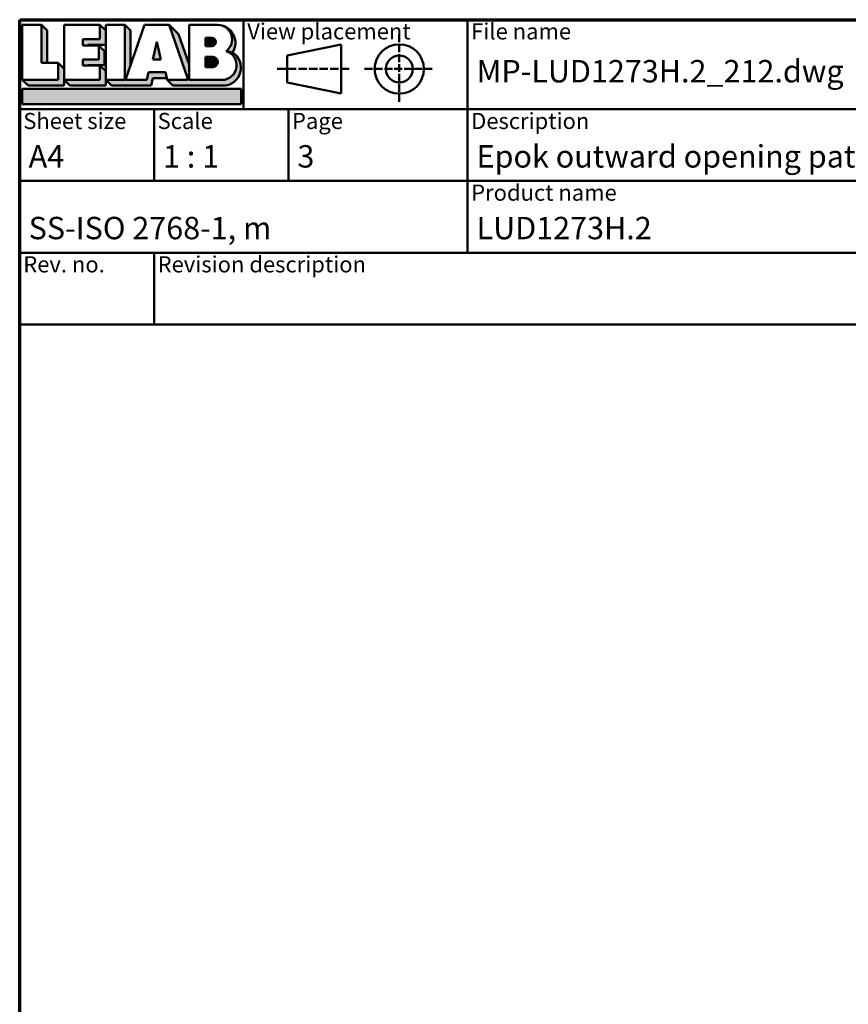
# Model space of a CAD drawing. Units: millimetres. Extents: x 13 to 821, y -287 to 287.
# Drawn here: x 429 to 521, y 177 to 287 of the extents above; entities that cross this region are included whole.
import ezdxf
from ezdxf.enums import TextEntityAlignment as Align

# ---------------------------------------------------------------- set-up
doc = ezdxf.new("R2018")
doc.units = ezdxf.units.MM
doc.linetypes.add('DASHED', pattern=[0.2068, 0.1655, -0.0413])
for name, color, linetype, lineweight in [('Border (ISO)', 8, 'Continuous', 70), ('Hatch (ISO)', 8, 'Continuous', 18), ('Title (ISO)', 8, 'Continuous', 50)]:
    doc.layers.add(name, color=color, linetype=linetype, lineweight=lineweight)
doc.styles.add('Note Text (ISO)', font='tahoma.ttf')
doc.styles.get("Standard").update_dxf_attribs({"font": 'calibri.ttf'})

# ---------------------------------------------------------------- blocks, each defined once
blk = doc.blocks.new('Borders LEIAB A4 Border')
at = {"layer": 'Border (ISO)'}
for p, q in [((14.99999999999995, 287), (200, 287)), ((15, 9.999999999999975), (14.99999999999995, 287))]:
    blk.add_line(p, q, dxfattribs=at)
blk = doc.blocks.new('Title Blocks LEIAB A4 en2')
at = {"layer": 'Hatch (ISO)'}
for points in [[(20.16179764687418, 199.9152215911035), (20.79979764687419, 199.9152215911035), (20.79979764687418, 203.5292215911035), (20.16179764687418, 204.1672215911035)], [(24.79479764687418, 201.8822215911035), (25.43279764687418, 201.8822215911035), (25.43279764687418, 201.9222215911035), (27.34379764687418, 201.9222215911035), (27.34379764687418, 203.5292215911035), (26.70579764687417, 204.1672215911035), (26.70579764687418, 202.5602215911035), (24.79479764687418, 202.5602215911035)], [(29.46979764687418, 198.0242215911035), (27.34379764687418, 198.0242215911035), (27.98179764687415, 197.3862215911035), (32.43001855572033, 197.3862215911035), (32.62179968850064, 198.2372215911035), (34.14535828930649, 198.2372215911035), (34.00157877965449, 198.8752215911035), (32.11157877965449, 198.8752215911035), (31.91979764687418, 198.0242215911035), (29.55679764687418, 198.0242215911035), (30.10779764687418, 199.6244417847029), (30.10779764687418, 203.5292215911035), (29.46979764687418, 204.1672215911035)], [(33.05657877965449, 202.2762215911035), (32.61707877965449, 200.2932215911035), (33.49607877965449, 200.2932215911035)], [(24.79479764687418, 199.6322215911036), (25.43279764687418, 199.6322215911036), (25.43279764687418, 199.6722215911035), (27.21379764687418, 199.6722215911035), (27.21379764687418, 201.2442215911035), (26.57579764687419, 201.8822215911035), (26.57579764687419, 200.3102215911035), (24.79479764687418, 200.3102215911035)], [(18.03579764687418, 198.0242215911035), (18.67379764687415, 197.3862215911035), (22.68979764687418, 197.3862215911035), (22.68979764687418, 199.2772215911035), (22.05179764687418, 199.9152215911035), (22.05179764687418, 198.0242215911035)], [(22.68979764687418, 198.0242215911035), (23.32779764687415, 197.3862215911035), (27.34379764687418, 197.3862215911035), (27.34379764687418, 198.9942215911036), (26.70579764687417, 199.6322215911036), (26.70579764687417, 198.0242215911035)], [(42.44935991243481, 197.0132215911035), (42.44935991243481, 195.3232215911035), (18.03579764687418, 195.3232215911035), (18.03579764687418, 197.0132215911035)]]:
    blk.add_hatch(color=256, dxfattribs=at).paths.add_polyline_path(points)
h = blk.add_hatch(color=256, dxfattribs=at)
edge = h.paths.add_edge_path()
edge.add_line((34.44115538399639, 204.1672215911035), (36.55635991243481, 198.0242215911035))
edge.add_line((36.55635991243481, 198.0242215911035), (34.19335991243481, 198.0242215911035))
edge.add_line((34.19335991243481, 198.0242215911035), (34.83135991243477, 197.3862215911035))
edge.add_line((34.83135991243478, 197.3862215911035), (40.44335991243481, 197.3862215911035))
edge.add_arc((40.4433599124348, 199.3922215911035), 2.006, 270, 417.7769442907888)
edge.add_line((41.51299269164682, 201.0892548016316), (40.77355450788123, 201.2248519777127))
edge.add_arc((40.33035991243481, 199.6552215911035), 1.631, -90, 74.23265385557198, ccw=False)
edge.add_line((40.33035991243481, 198.0242215911035), (36.64335991243481, 198.0242215911035))
edge.add_line((36.64335991243482, 198.0242215911035), (36.64335991243482, 199.7312063692968))
edge.add_line((36.64335991243482, 199.7312063692968), (35.47026993613203, 203.1381070389678))
edge.add_line((35.47026993613203, 203.1381070389679), (34.44115538399639, 204.1672215911035))
h = blk.add_hatch(color=256, dxfattribs=at)
edge = h.paths.add_edge_path()
edge.add_line((40.77355450788123, 201.2248519777128), (41.51299269164682, 201.0892548016316))
edge.add_arc((39.82835991243481, 202.1672215911035), 2.000000000000001, 327.3855390956992, 450.0000000000003)
edge.add_arc((39.82835991243481, 202.5442215911035), 1.623, -54.382239832680625, 90, ccw=False)
h = blk.add_hatch(color=256, dxfattribs=at)
edge = h.paths.add_edge_path()
edge.add_line((39.17935991243481, 202.7322215911035), (38.50135991243481, 202.7322215911035))
edge.add_line((38.50135991243481, 202.7322215911035), (38.50135991243481, 201.8032215911035))
edge.add_line((38.50135991243481, 201.8032215911035), (39.1793599124348, 201.8032215911035))
edge.add_arc((39.17935991243481, 202.2677215911035), 0.464500000000001, 270, 450)
h = blk.add_hatch(color=256, dxfattribs=at)
edge = h.paths.add_edge_path()
edge.add_line((38.50135991243481, 200.6002215911035), (38.50135991243481, 199.4592215911035))
edge.add_line((38.50135991243481, 199.4592215911035), (39.28535991243481, 199.4592215911035))
edge.add_arc((39.28535991243481, 200.0297215911035), 0.5704999999999982, 270, 450)
edge.add_line((39.28535991243481, 200.6002215911035), (38.50135991243481, 200.6002215911035))
at = {"layer": 'Title (ISO)'}
for p, q in [((17.74257877965449, 204.7452215911035), (202.7425787796545, 204.7452215911035)), ((17.7425787796545, 170.7452215911035), (17.74257877965449, 204.7452215911035)), ((42.7425787796545, 204.7452215911035), (42.7425787796545, 194.7452215911035)), ((67.74257877965451, 204.7452215911035), (67.74257877965451, 178.7452215911035)), ((135.2425787796545, 204.7452215911035), (135.2425787796545, 194.7452215911035)), ((202.7425787796545, 204.7452215911035), (202.7425787796545, 170.7452215911035)), ((18.03579764687418, 204.1672215911035), (18.03579764687418, 198.0242215911035)), ((20.16179764687418, 204.1672215911035), (18.03579764687418, 204.1672215911035)), ((20.16179764687418, 199.9152215911035), (20.16179764687418, 204.1672215911035)), ((20.16179764687418, 204.1672215911035), (20.79979764687418, 203.5292215911035)), ((20.79979764687418, 203.5292215911035), (20.79979764687419, 199.9152215911035)), ((22.68979764687418, 204.1672215911035), (22.68979764687418, 198.0242215911035)), ((26.70579764687417, 204.1672215911035), (22.68979764687418, 204.1672215911035)), ((26.70579764687418, 202.5602215911035), (26.70579764687417, 204.1672215911035)), ((26.70579764687417, 204.1672215911035), (27.34379764687418, 203.5292215911035)), ((27.34379764687418, 204.1672215911035), (29.46979764687418, 204.1672215911035)), ((27.34379764687418, 198.0242215911035), (27.34379764687418, 204.1672215911035)), ((27.34379764687418, 203.5292215911035), (27.34379764687418, 201.9222215911035)), ((29.46979764687418, 204.1672215911035), (29.46979764687418, 198.0242215911035)), ((29.46979764687418, 204.1672215911035), (30.10779764687418, 203.5292215911035)), ((29.55679764687418, 198.0242215911035), (31.67200217531259, 204.1672215911035)), ((30.10779764687418, 203.5292215911035), (30.10779764687418, 199.6244417847029)), ((31.67200217531259, 204.1672215911035), (34.44115538399639, 204.1672215911035)), ((34.44115538399639, 204.1672215911035), (36.55635991243481, 198.0242215911035)), ((34.44115538399639, 204.1672215911035), (35.47026993613203, 203.1381070389679)), ((36.64335991243481, 204.1672215911035), (39.82835991243481, 204.1672215911035)), ((36.64335991243482, 199.7312063692968), (36.64335991243481, 204.1672215911035)), ((36.64335991243482, 199.7312063692968), (36.64335991243481, 204.1672215911035)), ((36.64335991243481, 204.1672215911035), (39.82835991243481, 204.1672215911035)), ((24.79479764687418, 201.8822215911035), (24.79479764687418, 202.5602215911035)), ((24.79479764687418, 202.5602215911035), (26.70579764687418, 202.5602215911035)), ((33.05657877965449, 202.2762215911035), (32.61707877965449, 200.2932215911035)), ((33.49607877965449, 200.2932215911035), (33.05657877965449, 202.2762215911035)), ((35.47026993613203, 203.1381070389679), (36.64335991243482, 199.7312063692968)), ((39.17935991243481, 202.7322215911035), (38.50135991243481, 202.7322215911035)), ((38.50135991243481, 202.7322215911035), (38.50135991243481, 201.8032215911035)), ((26.57579764687419, 201.8822215911035), (24.79479764687418, 201.8822215911035)), ((27.34379764687418, 201.9222215911035), (25.43279764687418, 201.9222215911035)), ((25.43279764687418, 201.9222215911035), (25.43279764687418, 201.8822215911035)), ((26.57579764687419, 200.3102215911035), (26.57579764687419, 201.8822215911035)), ((26.57579764687419, 201.8822215911035), (27.21379764687418, 201.2442215911035)), ((27.21379764687418, 201.2442215911035), (27.21379764687418, 199.6722215911035)), ((38.50135991243481, 201.8032215911035), (39.17935991243481, 201.8032215911035)), ((41.51299269164682, 201.0892548016316), (40.77355450788123, 201.2248519777128)), ((53.61757877965449, 201.9952215911035), (47.61757877965449, 200.7452215911035)), ((53.61757877965449, 196.4952215911035), (53.61757877965449, 201.9952215911035)), ((24.79479764687418, 199.6322215911036), (24.79479764687418, 200.3102215911035)), ((24.79479764687418, 200.3102215911035), (26.57579764687419, 200.3102215911035)), ((32.61707877965449, 200.2932215911035), (33.49607877965449, 200.2932215911035)), ((38.50135991243481, 200.6002215911035), (38.50135991243481, 199.4592215911035)), ((39.28535991243481, 200.6002215911035), (38.50135991243481, 200.6002215911035)), ((47.61757877965449, 200.7452215911035), (47.61757877965449, 197.7452215911035)), ((22.05179764687418, 199.9152215911035), (20.16179764687418, 199.9152215911035)), ((22.05179764687418, 198.0242215911035), (22.05179764687418, 199.9152215911035)), ((22.68979764687418, 199.2772215911035), (22.05179764687418, 199.9152215911035)), ((22.68979764687418, 197.3862215911035), (22.68979764687418, 199.2772215911035)), ((26.70579764687417, 199.6322215911036), (24.79479764687418, 199.6322215911036)), ((27.21379764687418, 199.6722215911035), (25.43279764687418, 199.6722215911035)), ((25.43279764687418, 199.6722215911035), (25.43279764687418, 199.6322215911036)), ((26.70579764687417, 198.0242215911035), (26.70579764687417, 199.6322215911036)), ((27.34379764687418, 198.9942215911036), (26.70579764687417, 199.6322215911036)), ((27.34379764687418, 197.3862215911035), (27.34379764687418, 198.9942215911036)), ((32.11157877965449, 198.8752215911035), (31.91979764687418, 198.0242215911035)), ((34.00157877965449, 198.8752215911035), (32.11157877965449, 198.8752215911035)), ((34.19335991243481, 198.0242215911035), (34.00157877965449, 198.8752215911035)), ((36.64335991243482, 198.0242215911035), (36.64335991243482, 199.7312063692968)), ((38.50135991243481, 199.4592215911035), (39.28535991243481, 199.4592215911035)), ((18.03579764687418, 198.0242215911035), (22.05179764687418, 198.0242215911035)), ((18.03579764687418, 198.0242215911035), (18.67379764687415, 197.3862215911035)), ((22.68979764687418, 198.0242215911035), (26.70579764687417, 198.0242215911035)), ((22.68979764687418, 198.0242215911035), (23.32779764687415, 197.3862215911035)), ((29.46979764687418, 198.0242215911035), (27.34379764687418, 198.0242215911035)), ((27.34379764687418, 198.0242215911035), (27.98179764687415, 197.3862215911035)), ((31.91979764687418, 198.0242215911035), (29.55679764687418, 198.0242215911035)), ((32.43001855572033, 197.3862215911035), (32.62179968850064, 198.2372215911035)), ((32.62179968850064, 198.2372215911035), (34.14535828930649, 198.2372215911035)), ((36.55635991243481, 198.0242215911035), (34.19335991243481, 198.0242215911035)), ((34.19335991243481, 198.0242215911035), (34.83135991243478, 197.3862215911035)), ((36.64335991243482, 198.0242215911035), (40.33035991243481, 198.0242215911035)), ((18.03579764687418, 197.0132215911035), (42.44935991243481, 197.0132215911035)), ((18.03579764687418, 195.3232215911035), (18.03579764687418, 197.0132215911035)), ((18.67379764687415, 197.3862215911035), (22.68979764687418, 197.3862215911035)), ((23.32779764687415, 197.3862215911035), (27.34379764687418, 197.3862215911035)), ((27.98179764687415, 197.3862215911035), (32.43001855572033, 197.3862215911035)), ((34.83135991243478, 197.3862215911035), (40.4433599124348, 197.3862215911035)), ((42.44935991243481, 197.0132215911035), (42.44935991243481, 195.3232215911035)), ((47.61757877965449, 197.7452215911035), (53.61757877965449, 196.4952215911035)), ((202.7425787796545, 194.7452215911035), (17.7425787796545, 194.7452215911035)), ((42.44935991243481, 195.3232215911035), (18.03579764687418, 195.3232215911035)), ((32.74257877965449, 194.7452215911035), (32.7425787796545, 186.7452215911035)), ((47.7425787796545, 194.7452215911035), (47.7425787796545, 186.7452215911035)), ((202.7425787796545, 186.7452215911035), (17.7425787796545, 186.7452215911035)), ((135.2425787796545, 186.7452215911035), (135.2425787796545, 178.7452215911035)), ((168.9925787796545, 186.7452215911035), (168.9925787796545, 178.7452215911035)), ((202.7425787796545, 178.7452215911035), (17.7425787796545, 178.7452215911035)), ((32.7425787796545, 178.7452215911035), (32.7425787796545, 170.7452215911035)), ((202.7425787796545, 170.7452215911035), (17.7425787796545, 170.7452215911035))]:
    blk.add_line(p, q, dxfattribs=at)
at = {"layer": 'Title (ISO)', "linetype": 'DASHED', "ltscale": 5.353688716888428}
for p, q in [((60.1175787796545, 203.1202215911035), (60.1175787796545, 195.3702215911035)), ((56.24257877965449, 199.2452215911035), (63.9925787796545, 199.2452215911035))]:
    blk.add_line(p, q, dxfattribs=at)
at = {"layer": 'Title (ISO)', "linetype": 'DASHED', "ltscale": 5.699088096618652}
blk.add_line((46.4925787796545, 199.2452215911035), (54.7425787796545, 199.2452215911035), dxfattribs=at)
at = {"layer": 'Title (ISO)'}
for radius in [2.750000000000006, 1.500000000000005]:
    blk.add_circle((60.1175787796545, 199.2452215911035), radius, dxfattribs=at)
for centre, radius, start, end in [((39.82835991243481, 202.5442215911035), 1.623, 305.6177601673194, 90), ((39.82835991243481, 202.1672215911035), 2, 327.3855390956992, 90), ((39.17935991243481, 202.2677215911035), 0.464500000000001, 270, 90), ((40.33035991243481, 199.6552215911035), 1.631, 270, 74.23265385557166), ((40.4433599124348, 199.3922215911035), 2.006, 270, 57.77694429078877), ((39.28535991243481, 200.0297215911035), 0.5704999999999982, 270, 90)]:
    blk.add_arc(centre, radius, start, end, dxfattribs=at)
at = {"layer": 'Title (ISO)', "color": 8, "true_color": 0x808080, "char_height": 1.800000071525574, "attachment_point": 1, "style": 'Note Text (ISO)'}
for s, insert in [('\\fTahoma|b0|i0;\\H1.8000;View placement', (43.1425787796545, 204.3452215911035)), ('\\fTahoma|b0|i0;\\H1.8000;File name', (68.1425787796545, 204.3452215911035)), ('\\fTahoma|b0|i0;\\H1.8000;Drawing no.', (135.6425787796545, 204.3452215911035)), ('\\fTahoma|b0|i0;\\H1.8000;Sheet size', (18.1425787796545, 194.3452215911035)), ('\\fTahoma|b0|i0;\\H1.8000;Scale', (33.1425787796545, 194.3452215911035)), ('\\fTahoma|b0|i0;\\H1.8000;Page', (48.1425787796545, 194.3452215911035)), ('\\fTahoma|b0|i0;\\H1.8000;Description', (68.14257877965451, 194.3452215911035)), ('\\fTahoma|b0|i0;\\H1.8000;Product name', (68.14257877965451, 186.3452215911035)), ('\\fTahoma|b0|i0;\\H1.8000;Created by', (135.6425787796545, 186.3452215911035)), ('\\fTahoma|b0|i0;\\H1.8000;Rev. no.', (18.14257877965449, 178.3452215911035)), ('\\fTahoma|b0|i0;\\H1.8000;Revision description', (33.1425787796545, 178.3452215911035))]:
    blk.add_mtext(s, dxfattribs=dict(at, insert=insert))
at = {"layer": 'Title (ISO)', "insert": (18.7425787796545, 182.7452215911035), "char_height": 2.5, "attachment_point": 1, "style": 'Note Text (ISO)'}
blk.add_mtext('\\fTahoma|b0|i0;\\H2.5000;SS-ISO 2768-1, m', dxfattribs=at)
at = {"layer": 'Title (ISO)', "lineweight": 30, "flags": 104}
for tag, p in [('FILENAME', (68.7425787796545, 200.2452215911035)), ('TITLE', (136.2425787796545, 200.2452215911035)), ('Sheet_Size', (18.7425787796545, 190.7452215911035)), ('Initial_View_Scale', (33.74257877965449, 190.7452215911035)), ('Sheet_Number', (48.74257877965449, 190.7452215911035)), ('<Beskrivning>', (68.7425787796545, 190.7452215911035)), ('<Produktnamn>', (68.7425787796545, 182.7452215911035)), ('CREATION_DATE', (169.9925787796545, 182.7452215911035)), ('REVISION_NUMBER', (18.7425787796545, 174.7452215911035)), ('STATUS', (33.74257877965449, 174.7452215911035))]:
    blk.add_attdef(tag, text='', height=2.5, dxfattribs=at).set_placement(p, align=Align.TOP_LEFT)

msp = doc.modelspace()

# ---------------------------------------------------------------- block references
msp.add_blockref('Borders LEIAB A4 Border', (413.7151640248585, 3.227041815989651e-07))
ref = msp.add_blockref('Title Blocks LEIAB A4 en2', (410.972585245204, 82.25477873160068))
lines = msp.add_mtext('MP-LUD1273H.2_212.dwg', dxfattribs={"layer": 'Title (ISO)', "insert": (479.7151640248585, 282.5000003227042), "char_height": 2.5, "attachment_point": 1})
ref.add_attrib('FILENAME', '', (479.7151640248585, 282.5000003227042), dxfattribs={"flags": 104}).embed_mtext(lines)
lines = msp.add_mtext('MP-LUD1273H.2_212', dxfattribs={"layer": 'Title (ISO)', "insert": (547.2151640248585, 282.5000003227042), "char_height": 2.5, "attachment_point": 1})
ref.add_attrib('TITLE', '', (547.2151640248585, 282.5000003227042), dxfattribs={"flags": 104}).embed_mtext(lines)
lines = msp.add_mtext('A4', dxfattribs={"layer": 'Title (ISO)', "insert": (429.7151640248585, 273.0000003227042), "char_height": 2.5, "attachment_point": 1})
ref.add_attrib('Sheet_Size', '', (429.7151640248585, 273.0000003227042), dxfattribs={"flags": 104}).embed_mtext(lines)
lines = msp.add_mtext('1 : 1', dxfattribs={"layer": 'Title (ISO)', "insert": (444.7151640248585, 273.0000003227042), "char_height": 2.5, "attachment_point": 1})
ref.add_attrib('Initial_View_Scale', '', (444.7151640248585, 273.0000003227042), dxfattribs={"flags": 104}).embed_mtext(lines)
lines = msp.add_mtext('3', dxfattribs={"layer": 'Title (ISO)', "insert": (459.7151640248585, 273.0000003227042), "char_height": 2.5, "attachment_point": 1})
ref.add_attrib('Sheet_Number', '', (459.7151640248585, 273.0000003227042), dxfattribs={"flags": 104}).embed_mtext(lines)
lines = msp.add_mtext('LUD1273H.2', dxfattribs={"layer": 'Title (ISO)', "insert": (479.7151640248585, 265.0000003227042), "char_height": 2.5, "attachment_point": 1})
ref.add_attrib('<Produktnamn>', '', (479.7151640248585, 265.0000003227042), dxfattribs={"flags": 104}).embed_mtext(lines)
lines = msp.add_mtext('2021-04-28', dxfattribs={"layer": 'Title (ISO)', "insert": (580.9651640248585, 265.0000003227042), "char_height": 2.5, "attachment_point": 1})
ref.add_attrib('CREATION_DATE', '', (580.9651640248585, 265.0000003227042), dxfattribs={"flags": 104}).embed_mtext(lines)
lines = msp.add_mtext('Epok outward opening patio door triple glazing', dxfattribs={"layer": 'Title (ISO)', "insert": (479.7151640248585, 273.0000003227042), "char_height": 2.5, "attachment_point": 1})
ref.add_attrib('<Beskrivning>', '', (479.7151640248585, 273.0000003227042), dxfattribs={"flags": 104}).embed_mtext(lines)

doc.saveas('drawing.dxf')
